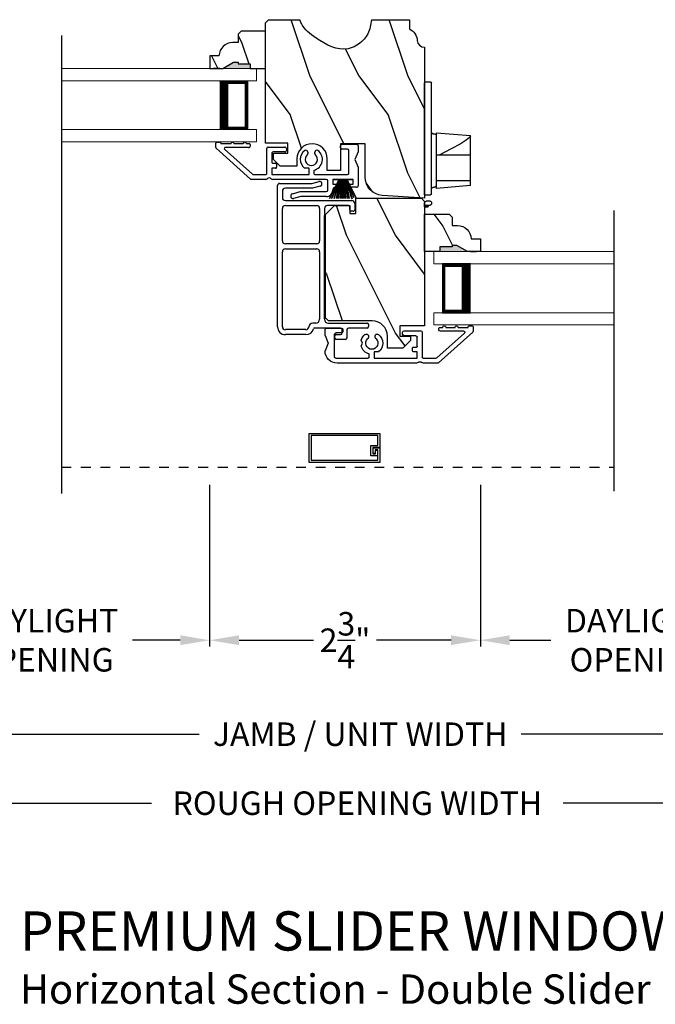
# Model space of a CAD drawing. Extents: x 0 to 68, y 0 to 44.
# Drawn here: x 19.9 to 26.4, y 22.1 to 32.2 of the extents above; entities that cross this region are included whole.
import ezdxf

# ---------------------------------------------------------------- set-up
doc = ezdxf.new("R2010")
doc.units = 0
doc.header["$LTSCALE"] = 2
doc.header["$MEASUREMENT"] = 0
doc.header["$PDMODE"] = 3
doc.linetypes.add('HIDDEN', pattern=[0.075, 0.05, -0.025])
doc.layers.get('0').update_dxf_attribs({"linetype": 'CONTINUOUS'})
doc.layers.get('DEFPOINTS').update_dxf_attribs({"color": 3, "linetype": 'CONTINUOUS'})
doc.layers.add('Dim', color=7, linetype='CONTINUOUS')
doc.styles.add('Arial', font='arial.ttf')
doc.styles.get("Standard").update_dxf_attribs({"font": 'arial.ttf'})
doc.dimstyles.get("Standard").update_dxf_attribs({"dimtxt": 0.24, "dimasz": 0.3, "dimexe": 0.0625, "dimexo": 0.18, "dimgap": 0.09, "dimtad": 0, "dimdec": 4, "dimzin": 0, "dimdsep": 46, "dimlunit": 4, "dimtxsty": 'Standard', "dimcen": 0, "dimadec": 5, "dimazin": 0, "dimtfac": 1, "dimtdec": 4, "dimtofl": 0, "dimtmove": 0, "dimatfit": 3, "dimfxl": 1, "dimtolj": 1, "dimtzin": 0, "dimarcsym": 0})

# ---------------------------------------------------------------- blocks, each defined once
blk = doc.blocks.new('*D284')
at = {"layer": 'DEFPOINTS', "color": 0, "transparency": 16777216}
for p in [(15.639, 26.808), (30.582, 26.808), (30.582, 24.198)]:
    blk.add_point(p, dxfattribs=at)
at = {"layer": 'Dim', "color": 0, "lineweight": -2, "transparency": 16777216}
for p, q in [((15.639, 26.628), (15.639, 24.136)), ((30.582, 26.628), (30.582, 24.136))]:
    blk.add_line(p, q, dxfattribs=at)
at = {"layer": 'Dim', "color": 0, "transparency": 16777216}
for p, q in [((15.939, 24.198), (21.21, 24.198)), ((30.282, 24.198), (25.416, 24.198))]:
    blk.add_line(p, q, dxfattribs=at)
for points in [[(15.939, 24.248), (15.939, 24.148), (15.639, 24.198)], [(30.282, 24.248), (30.282, 24.148), (30.582, 24.198)]]:
    blk.add_solid(points, dxfattribs=at)
at = {"layer": 'Dim', "color": 0, "transparency": 16777216, "insert": (23.313, 24.198), "char_height": 0.24, "attachment_point": 5}
blk.add_mtext('\\A1;ROUGH OPENING WIDTH', dxfattribs=at)
blk = doc.blocks.new('*D286')
at = {"layer": 'DEFPOINTS', "color": 0, "transparency": 16777216}
for p in [(21.803, 27.631), (24.571, 27.631), (21.803, 25.863)]:
    blk.add_point(p, dxfattribs=at)
at = {"layer": 'Dim', "color": 0, "lineweight": -2, "transparency": 16777216}
for p, q in [((21.803, 27.451), (21.803, 25.8)), ((24.571, 27.451), (24.571, 25.8))]:
    blk.add_line(p, q, dxfattribs=at)
at = {"layer": 'Dim', "color": 0, "transparency": 16777216}
for p, q in [((22.103, 25.863), (22.866, 25.863)), ((24.271, 25.863), (23.508, 25.863))]:
    blk.add_line(p, q, dxfattribs=at)
for points in [[(22.103, 25.913), (22.103, 25.813), (21.803, 25.863)], [(24.271, 25.913), (24.271, 25.813), (24.571, 25.863)]]:
    blk.add_solid(points, dxfattribs=at)
at = {"layer": 'Dim', "color": 0, "transparency": 16777216, "insert": (23.187, 25.863), "char_height": 0.24, "attachment_point": 5}
blk.add_mtext('\\A1;2{\\H1x;\\S3/4;}"', dxfattribs=at)
blk = doc.blocks.new('*D288')
at = {"layer": 'DEFPOINTS', "color": 0, "transparency": 16777216}
for p in [(18.402, 27.451), (21.803, 27.451), (21.803, 25.863)]:
    blk.add_point(p, dxfattribs=at)
at = {"layer": 'Dim', "color": 0, "lineweight": -2, "transparency": 16777216}
for p, q in [((18.402, 27.271), (18.402, 25.8)), ((21.803, 27.271), (21.803, 25.8))]:
    blk.add_line(p, q, dxfattribs=at)
at = {"layer": 'Dim', "color": 0, "transparency": 16777216}
for p, q in [((18.702, 25.863), (19.191, 25.863)), ((21.503, 25.863), (21.015, 25.863))]:
    blk.add_line(p, q, dxfattribs=at)
for points in [[(18.702, 25.913), (18.702, 25.813), (18.402, 25.863)], [(21.503, 25.913), (21.503, 25.813), (21.803, 25.863)]]:
    blk.add_solid(points, dxfattribs=at)
at = {"layer": 'Dim', "color": 0, "transparency": 16777216, "insert": (20.103, 25.863), "char_height": 0.24, "attachment_point": 5}
blk.add_mtext('\\A1;DAYLIGHT\\POPENING', dxfattribs=at)
blk = doc.blocks.new('*D289')
at = {"layer": 'DEFPOINTS', "color": 0, "transparency": 16777216}
for p in [(27.831, 27.631), (24.571, 27.451), (27.831, 25.863)]:
    blk.add_point(p, dxfattribs=at)
at = {"layer": 'Dim', "color": 0, "lineweight": -2, "transparency": 16777216}
for p, q in [((27.831, 27.451), (27.831, 25.8)), ((24.571, 27.271), (24.571, 25.8))]:
    blk.add_line(p, q, dxfattribs=at)
at = {"layer": 'Dim', "color": 0, "transparency": 16777216}
for p, q in [((24.871, 25.863), (25.289, 25.863)), ((27.531, 25.863), (27.113, 25.863))]:
    blk.add_line(p, q, dxfattribs=at)
for points in [[(24.871, 25.913), (24.871, 25.813), (24.571, 25.863)], [(27.531, 25.913), (27.531, 25.813), (27.831, 25.863)]]:
    blk.add_solid(points, dxfattribs=at)
at = {"layer": 'Dim', "color": 0, "transparency": 16777216, "insert": (26.201, 25.863), "char_height": 0.24, "attachment_point": 5}
blk.add_mtext('\\A1;DAYLIGHT\\POPENING', dxfattribs=at)
blk = doc.blocks.new('A$C77BC7FDC')
for p, q in [((0.216, 0.469), (0.186, 0.121)), ((0.216, 0.469), (0.266, 0.469)), ((0.266, 0.469), (0.456, 0.469)), ((0.266, 0.469), (0.266, 0.121)), ((0.456, 0.469), (0.531, 0.469)), ((0.531, 0.469), (0.724, 0.469)), ((0.531, 0.121), (0.531, 0.469)), ((0.679, 0.426), (0.639, 0.362)), ((0.706, 0.458), (0.679, 0.426)), ((0.724, 0.469), (0.706, 0.458)), ((0.724, 0.469), (0.726, 0.469)), ((0.756, 0.121), (0.726, 0.469)), ((0.639, 0.362), (0.591, 0.273)), ((0.591, 0.273), (0.531, 0.156)), ((0.186, 0.121), (0.266, 0.121)), ((0.198, 0.101), (0.197, 0.084)), ((0.205, 0.115), (0.199, 0.103)), ((0.199, 0.103), (0.199, 0.101)), ((0.205, 0.115), (0.207, 0.118)), ((0.207, 0.118), (0.208, 0.119)), ((0.208, 0.119), (0.21, 0.12)), ((0.21, 0.12), (0.211, 0.12)), ((0.211, 0.12), (0.212, 0.12)), ((0.225, 0.121), (0.225, 0.12)), ((0.266, 0.121), (0.456, 0.121)), ((0.456, 0.121), (0.531, 0.121)), ((0.531, 0.121), (0.754, 0.121)), ((0.717, 0.12), (0.717, 0.121)), ((0.73, 0.12), (0.731, 0.12)), ((0.731, 0.12), (0.732, 0.12)), ((0.732, 0.12), (0.733, 0.119)), ((0.733, 0.119), (0.735, 0.118)), ((0.735, 0.118), (0.737, 0.116)), ((0.737, 0.116), (0.737, 0.115)), ((0.74, 0.108), (0.737, 0.115)), ((0.744, 0.1), (0.74, 0.108)), ((0.743, 0.101), (0.744, 0.1)), ((0.745, 0.084), (0.744, 0.101)), ((0.754, 0.121), (0.756, 0.121)), ((0, 0.037), (0.001, 0.038)), ((0, 0.036), (0, 0.037)), ((0, 0.037), (0, 0.037)), ((0, 0.008), (0, 0.036)), ((0, 0), (0, 0.008)), ((0.001, 0.038), (0.014, 0.039)), ((0.001, 0.038), (0.014, 0.039)), ((0.001, 0.038), (0.001, 0.038)), ((0.001, 0.038), (0.001, 0.038)), ((0.014, 0.038), (0.014, 0.039)), ((0.014, 0.039), (0.014, 0.039)), ((0.014, 0.034), (0.014, 0.038)), ((0.014, 0.03), (0.014, 0.034)), ((0.014, 0.023), (0.014, 0.03)), ((0.014, 0.014), (0.014, 0.023)), ((0.014, 0.008), (0.014, 0.014)), ((0.015, 0), (0.014, 0.008)), ((0.017, 0.064), (0.015, 0.059)), ((0.015, 0.059), (0.015, 0.056)), ((0.015, 0), (0.015, 0.056)), ((0.015, 0.056), (0.015, 0.056)), ((0.021, 0.068), (0.017, 0.064)), ((0.025, 0.07), (0.021, 0.068)), ((0.03, 0.071), (0.025, 0.07)), ((0.04, 0.071), (0.03, 0.071)), ((0.045, 0.07), (0.04, 0.071)), ((0.049, 0.068), (0.045, 0.07)), ((0.053, 0.064), (0.049, 0.068)), ((0.055, 0.059), (0.053, 0.064)), ((0.055, 0.056), (0.055, 0.059)), ((0.055, 0.056), (0.055, 0.015)), ((0.055, 0.056), (0.055, 0.056)), ((0.121, 0), (0.121, 0.06)), ((0.121, 0.007), (0.121, 0.01)), ((0.121, 0.001), (0.121, 0.007)), ((0.131, 0.07), (0.777, 0.07)), ((0.777, 0.07), (1.267, 0.07)), ((1.277, 0.01), (1.277, 0.06)), ((0, 0), (0.04, 0)), ((0.121, 0), (0.356, 0)), ((0.128, 0), (0.121, 0)), ((0.356, 0), (1.267, 0))]:
    blk.add_line(p, q)
for centre, radius, start, end in [((0.04, 0.015), 0.015, 270, 0), ((0.131, 0.06), 0.01, 90, 180), ((0.182, 0.085), 0.015, 270, 356), ((0.76, 0.085), 0.015, 184, 270), ((1.267, 0.06), 0.01, 0, 90), ((1.267, 0.01), 0.01, 270, 0)]:
    blk.add_arc(centre, radius, start, end)
blk = doc.blocks.new('A$C0E0A0923')
for p, q in [((0, 0.371), (0, 0.326)), ((0.003, 0.318), (0.354, 0.003)), ((0.04, 0.381), (0.01, 0.381)), ((0.05, 0.366), (0.05, 0.371)), ((0.155, 0.366), (0.05, 0.366)), ((0.373, 0.053), (0.089, 0.308)), ((0.096, 0.326), (0.335, 0.326)), ((0.28, 0.366), (0.185, 0.366)), ((0.34, 0.366), (0.31, 0.366)), ((0.35, 0.341), (0.35, 0.356)), ((0.521, 0.315), (0.521, 0.06)), ((0.706, 0.33), (0.536, 0.33)), ((0.721, 0.295), (0.721, 0.315)), ((1.334, 0.344), (1.334, 0.324)), ((1.499, 0.359), (1.349, 0.359)), ((1.349, 0.309), (1.404, 0.309)), ((1.514, 0.283), (1.514, 0.344)), ((0.571, 0.175), (0.571, 0.265)), ((0.586, 0.28), (0.706, 0.28)), ((1.001, 0.265), (1.001, 0.278)), ((1.071, 0.278), (1.071, 0.265)), ((1.133, 0.204), (1.144, 0.235)), ((1.144, 0.173), (1.133, 0.204)), ((1.419, 0.065), (1.419, 0.294)), ((1.514, 0.283), (1.481, 0.204)), ((1.481, 0.204), (1.514, 0.125)), ((0.571, 0.115), (0.611, 0.115)), ((0.571, 0.05), (0.571, 0.115)), ((0.611, 0.165), (0.581, 0.165)), ((0.621, 0.125), (0.621, 0.155)), ((0.967, 0.115), (1.013, 0.115)), ((1.013, 0.115), (1.013, 0.05)), ((0.511, 0.05), (0.38, 0.05)), ((0.526, 0.007), (0.527, 0.008)), ((0.544, 0.015), (0.546, 0.015)), ((0.563, 0.008), (0.564, 0.007)), ((1.013, 0.05), (0.571, 0.05)), ((1.063, 0.06), (1.063, 0.095)), ((1.404, 0.05), (1.073, 0.05)), ((0.361, 0), (0.509, 0)), ((0.581, 0), (1.389, 0))]:
    blk.add_line(p, q)
for centre, radius, start, end in [((0.01, 0.371), 0.01, 90, 180), ((0.01, 0.326), 0.01, 180, 228), ((0.04, 0.371), 0.01, 0, 90), ((0.096, 0.316), 0.01, 90, 228), ((0.17, 0.366), 0.015, 0, 180), ((0.295, 0.366), 0.015, 0, 180), ((0.335, 0.341), 0.015, 270, 0), ((0.34, 0.356), 0.01, 0, 90), ((0.536, 0.315), 0.015, 90, 180), ((0.706, 0.315), 0.015, 0, 90), ((1.349, 0.344), 0.015, 90, 180), ((1.349, 0.324), 0.015, 180, 270), ((1.404, 0.294), 0.015, 0, 90), ((1.499, 0.344), 0.015, 0, 90), ((0.586, 0.265), 0.015, 90, 180), ((0.706, 0.295), 0.015, 270, 0), ((1.036, 0.204), 0.112, 126.4837, 232.2895), ((0.981, 0.278), 0.02, 0, 126.4837), ((1.036, 0.204), 0.0625, 131.8103, 48.1897), ((0.981, 0.265), 0.02, 311.8103, 0), ((1.091, 0.278), 0.02, 53.5163, 180), ((1.091, 0.265), 0.02, 180, 228.1897), ((1.036, 0.204), 0.113, 15.8822, 53.5163), ((0.581, 0.175), 0.01, 180, 270), ((0.611, 0.155), 0.01, 0, 90), ((0.611, 0.125), 0.01, 270, 0), ((1.036, 0.204), 0.113, 283.8865, 344.1178), ((1.389, 0.125), 0.125, 270, 0), ((0.361, 0.01), 0.01, 228, 270), ((0.38, 0.06), 0.01, 228, 270), ((0.509, 0.025), 0.025, 270, 315), ((0.511, 0.06), 0.01, 270, 0), ((0.544, -0.01), 0.025, 90, 135), ((0.546, -0.01), 0.025, 45, 90), ((0.581, 0.025), 0.025, 225, 270), ((1.073, 0.06), 0.01, 180, 270), ((1.404, 0.065), 0.015, 270, 0)]:
    blk.add_arc(centre, radius, start, end)
blk = doc.blocks.new('A$C3C9D3F9D')
for p, q in [((0.352, 1.593), (0.424, 1.612)), ((0, 0.128), (0, 1.573)), ((0.02, 1.593), (0.352, 1.593)), ((0.05, 1.513), (0.05, 1.448)), ((0.359, 1.543), (0.08, 1.543)), ((0.436, 1.564), (0.359, 1.543)), ((0.08, 1.418), (0.759, 1.418)), ((0.05, 1.006), (0.05, 1.338)), ((0.08, 1.368), (0.4, 1.368)), ((0.43, 1.338), (0.43, 1.006)), ((0.48, 1.338), (0.48, 0.205)), ((0.724, 1.368), (0.51, 1.368)), ((0.739, 1.323), (0.739, 1.353)), ((0.774, 1.308), (0.754, 1.308)), ((0.789, 1.388), (0.789, 1.323)), ((0.48, 0.21), (0.48, 1.265)), ((0.4, 0.976), (0.08, 0.976)), ((0.08, 0.926), (0.4, 0.926)), ((0.05, 0.128), (0.05, 0.895)), ((0.43, 0.895), (0.43, 0.205)), ((0.32, 0.125), (0.32, 0.128)), ((0.39, 0.165), (0.36, 0.165)), ((0.645, 0.115), (0.377, 0.115)), ((0.52, 0.165), (0.915, 0.165)), ((0.915, 0.115), (0.725, 0.115)), ((0.93, 0.15), (0.93, 0.13)), ((0.29, 0.099), (0.08, 0.099)), ((0.29, 0.049), (0.08, 0.049)), ((0.585, 0.015), (0.585, 0.035)), ((0.6, 0.05), (0.645, 0.05)), ((0.695, 0), (0.6, 0)), ((0.66, 0.065), (0.66, 0.1)), ((0.71, 0.1), (0.71, 0.015))]:
    blk.add_line(p, q)
for centre, radius, start, end in [((0.43, 1.588), 0.025, 284.9996, 105.0001), ((0.02, 1.573), 0.02, 90, 180), ((0.08, 1.513), 0.03, 90.0001, 180), ((0.08, 1.448), 0.03, 180, 269.9999), ((0.759, 1.388), 0.03, 0, 89.9998), ((0.08, 1.338), 0.03, 90.0001, 180), ((0.4, 1.338), 0.03, 0, 89.9994), ((0.51, 1.338), 0.03, 90.0006, 180), ((0.724, 1.353), 0.015, 0, 89.9994), ((0.754, 1.323), 0.015, 180, 269.9994), ((0.774, 1.323), 0.015, 269.9998, 0), ((0.08, 1.006), 0.03, 180, 270), ((0.08, 0.895), 0.03, 90.0001, 180), ((0.4, 1.006), 0.03, 270.0005, 0), ((0.4, 0.895), 0.03, 0, 89.9994), ((0.39, 0.205), 0.04, 270.0005, 0), ((0.52, 0.205), 0.04, 180, 269.9995), ((0.08, 0.128), 0.08, 180, 269.9999), ((0.08, 0.128), 0.03, 180, 269.9997), ((0.29, 0.128), 0.03, 269.9998, 0), ((0.29, 0.128), 0.08, 270.0001, 344.8637), ((0.36, 0.125), 0.04, 90.0001, 180), ((0.377, 0.105), 0.01, 89.9993, 164.8653), ((0.645, 0.1), 0.015, 0, 89.9997), ((0.645, 0.1), 0.015, 0, 89.9997), ((0.725, 0.1), 0.015, 90.0003, 180), ((0.725, 0.1), 0.015, 90.0003, 180), ((0.915, 0.15), 0.015, 0, 89.9997), ((0.915, 0.13), 0.015, 270.0012, 0), ((0.6, 0.035), 0.015, 90.0003, 180), ((0.6, 0.015), 0.015, 180, 269.9988), ((0.645, 0.065), 0.015, 270.0012, 0), ((0.645, 0.065), 0.015, 270.0012, 0), ((0.695, 0.015), 0.015, 269.9993, 0)]:
    blk.add_arc(centre, radius, start, end)
blk = doc.blocks.new('A$C0E184D66')
for p, q in [((0, 0.003), (0.095, 0.197)), ((0.096, 0.197), (0.001, 0.003)), ((0.023, 0.003), (0.098, 0.197)), ((0.099, 0.197), (0.024, 0.003)), ((0.045, 0.197), (0.045, 0.2)), ((0.045, 0.2), (0.232, 0.2)), ((0.095, 0.197), (0.045, 0.197)), ((0.047, 0.003), (0.102, 0.197)), ((0.103, 0.197), (0.048, 0.003)), ((0.074, 0.003), (0.108, 0.197)), ((0.109, 0.197), (0.075, 0.003)), ((0.092, 0.003), (0.115, 0.197)), ((0.116, 0.197), (0.093, 0.003)), ((0.098, 0.197), (0.096, 0.197)), ((0.102, 0.197), (0.099, 0.197)), ((0.108, 0.197), (0.103, 0.197)), ((0.115, 0.197), (0.109, 0.197)), ((0.113, 0.003), (0.126, 0.197)), ((0.127, 0.197), (0.114, 0.003)), ((0.126, 0.197), (0.116, 0.197)), ((0.127, 0.003), (0.13, 0.197)), ((0.13, 0.197), (0.127, 0.197)), ((0.131, 0.197), (0.128, 0.003)), ((0.136, 0.197), (0.131, 0.197)), ((0.136, 0.003), (0.136, 0.197)), ((0.146, 0.197), (0.141, 0.197)), ((0.141, 0.197), (0.141, 0.003)), ((0.149, 0.003), (0.146, 0.197)), ((0.149, 0.197), (0.147, 0.197)), ((0.147, 0.197), (0.15, 0.003)), ((0.163, 0.003), (0.149, 0.197)), ((0.16, 0.197), (0.15, 0.197)), ((0.15, 0.197), (0.164, 0.003)), ((0.184, 0.003), (0.16, 0.197)), ((0.167, 0.197), (0.161, 0.197)), ((0.161, 0.197), (0.185, 0.003)), ((0.202, 0.003), (0.167, 0.197)), ((0.174, 0.197), (0.168, 0.197)), ((0.168, 0.197), (0.203, 0.003)), ((0.23, 0.001), (0.174, 0.197)), ((0.178, 0.197), (0.175, 0.197)), ((0.175, 0.197), (0.231, 0)), ((0.248, 0.014), (0.178, 0.197)), ((0.181, 0.197), (0.179, 0.197)), ((0.179, 0.197), (0.249, 0.016)), ((0.269, 0.016), (0.181, 0.197)), ((0.232, 0.197), (0.182, 0.197)), ((0.182, 0.197), (0.27, 0.016)), ((0.232, 0.2), (0.232, 0.197))]:
    blk.add_line(p, q)
blk = doc.blocks.new('A$C14D7030F')
for p, q in [((0, 0.521), (0, 0.566)), ((0.354, 0.198), (0.003, 0.513)), ((0.01, 0.576), (0.04, 0.576)), ((0.05, 0.566), (0.05, 0.561)), ((0.05, 0.561), (0.155, 0.561)), ((0.089, 0.503), (0.373, 0.248)), ((0.335, 0.521), (0.096, 0.521)), ((0.185, 0.561), (0.28, 0.561)), ((0.31, 0.561), (0.34, 0.561)), ((0.35, 0.551), (0.35, 0.536)), ((0.521, 0.255), (0.521, 0.51)), ((0.536, 0.525), (0.706, 0.525)), ((0.721, 0.51), (0.721, 0.49)), ((1.274, 0.519), (1.274, 0.539)), ((1.289, 0.554), (1.439, 0.554)), ((1.344, 0.504), (1.289, 0.504)), ((1.454, 0.539), (1.454, 0.478)), ((0.571, 0.46), (0.571, 0.37)), ((0.706, 0.475), (0.586, 0.475)), ((0.941, 0.473), (0.941, 0.46)), ((1.011, 0.46), (1.011, 0.473)), ((1.359, 0.26), (1.359, 0.489)), ((1.454, 0.478), (1.421, 0.399)), ((0.571, 0.307), (0.571, 0.248)), ((0.611, 0.31), (0.574, 0.31)), ((0.581, 0.36), (0.611, 0.36)), ((0.621, 0.35), (0.621, 0.32)), ((0.95, 0.31), (0.907, 0.31)), ((0.953, 0.248), (0.953, 0.307)), ((1.421, 0.399), (1.454, 0.32)), ((1.454, 0.32), (1.454, 0.13)), ((0.38, 0.245), (0.511, 0.245)), ((0.527, 0.203), (0.526, 0.202)), ((0.546, 0.21), (0.544, 0.21)), ((0.564, 0.202), (0.563, 0.203)), ((0.574, 0.245), (0.95, 0.245)), ((1.003, 0.29), (1.003, 0.255)), ((1.013, 0.245), (1.344, 0.245)), ((0.509, 0.195), (0.361, 0.195)), ((1.129, 0.195), (0.581, 0.195)), ((1.144, 0.085), (1.144, 0.18)), ((1.404, 0.195), (1.194, 0.195)), ((1.194, 0.195), (1.194, 0.145)), ((1.194, 0.145), (1.234, 0.145)), ((1.234, 0.115), (1.224, 0.115)), ((1.244, 0.135), (1.244, 0.125)), ((1.354, 0.125), (1.354, 0.135)), ((1.364, 0.145), (1.404, 0.145)), ((1.439, 0.115), (1.364, 0.115)), ((1.404, 0.145), (1.404, 0.195)), ((0.783, 0.049), (0.86, 0.07)), ((0.867, 0.02), (0.795, 0.001)), ((0.86, 0.07), (1.129, 0.07)), ((1.13, 0.02), (0.867, 0.02)), ((1.194, 0.085), (1.194, 0.084))]:
    blk.add_line(p, q)
for centre, radius, start, end in [((0.01, 0.566), 0.01, 89.999, 180), ((0.01, 0.521), 0.01, 180, 228), ((0.04, 0.566), 0.01, 0, 90.0001), ((0.096, 0.511), 0.01, 89.9999, 228.0002), ((0.17, 0.561), 0.015, 0, 180), ((0.295, 0.561), 0.015, 0, 180), ((0.335, 0.536), 0.015, 269.9995, 0), ((0.34, 0.551), 0.01, 0, 89.9998), ((0.536, 0.51), 0.015, 89.9995, 180), ((0.706, 0.51), 0.015, 0, 90.0005), ((1.289, 0.539), 0.015, 90.0007, 180), ((1.289, 0.519), 0.015, 180, 269.9993), ((1.344, 0.489), 0.015, 0, 89.9995), ((1.439, 0.539), 0.015, 0, 90.0012), ((0.586, 0.46), 0.015, 89.9995, 180), ((0.706, 0.49), 0.015, 269.9995, 0), ((0.976, 0.399), 0.113, 126.4837, 232.2894), ((0.921, 0.473), 0.02, 0, 126.4833), ((0.976, 0.399), 0.0625, 131.8103, 48.1897), ((0.921, 0.46), 0.02, 311.8102, 0), ((0.976, 0.399), 0.113, 283.8867, 53.5163), ((1.031, 0.473), 0.02, 53.5163, 180), ((1.031, 0.46), 0.02, 180, 228.1908), ((0.581, 0.37), 0.01, 180, 270.0006), ((0.574, 0.307), 0.003, 89.9993, 180), ((0.611, 0.35), 0.01, 0, 90.0006), ((0.611, 0.32), 0.01, 269.9992, 0), ((0.95, 0.307), 0.003, 0, 90.0026), ((0.38, 0.255), 0.01, 228.0007, 269.9994), ((0.509, 0.22), 0.025, 270, 315), ((0.511, 0.255), 0.01, 269.9994, 0), ((0.544, 0.185), 0.025, 90, 135), ((0.546, 0.185), 0.025, 45, 90), ((0.581, 0.22), 0.025, 225, 270), ((0.574, 0.248), 0.003, 180, 270.0007), ((0.95, 0.248), 0.003, 269.9974, 0), ((1.013, 0.255), 0.01, 180, 269.9998), ((1.344, 0.26), 0.015, 270.0006, 0), ((0.361, 0.205), 0.01, 227.999, 270.001), ((1.129, 0.18), 0.015, 0, 89.9994), ((1.224, 0.085), 0.03, 90.0006, 180), ((1.234, 0.135), 0.01, 0, 89.9999), ((1.234, 0.125), 0.01, 270.0002, 0), ((1.364, 0.135), 0.01, 89.9985, 180), ((1.364, 0.125), 0.01, 180, 270.0015), ((1.439, 0.13), 0.015, 269.9987, 0), ((0.789, 0.025), 0.025, 105, 285.0001), ((1.129, 0.085), 0.015, 270.0006, 0), ((1.13, 0.084), 0.064, 269.9998, 0)]:
    blk.add_arc(centre, radius, start, end)
blk = doc.blocks.new('A$C4C0A4C19')
at = {"lineweight": 18}
for p, q in [((0, 0.75), (1.993, 0.75)), ((1.993, 0.625), (1.993, 0.75)), ((0, 0.625), (1.993, 0.625)), ((0, 0.125), (1.993, 0.125)), ((1.993, 0), (1.993, 0.125)), ((0, 0), (1.993, 0))]:
    blk.add_line(p, q, dxfattribs=at)
for p, q in [((1.618, 0.623), (1.904, 0.623)), ((1.904, 0.623), (1.904, 0.125)), ((1.904, 0.125), (1.618, 0.125)), ((1.904, 0.125), (1.904, 0.125))]:
    blk.add_line(p, q)
for points, const_width in [([(1.663, 0.623), (1.663, 0.125)], 0.09), ([(1.904, 0.608), (1.663, 0.608)], 0.03), ([(1.889, 0.608), (1.889, 0.14)], 0.03), ([(1.904, 0.14), (1.663, 0.14)], 0.03)]:
    blk.add_lwpolyline(points, dxfattribs=dict(const_width=const_width))
blk = doc.blocks.new('A$C1957768F')
at = {"lineweight": 18}
for p, q in [((1.841, 0.75), (0, 0.75)), ((0, 0.625), (0, 0.75)), ((1.841, 0.625), (0, 0.625)), ((1.841, 0.125), (0, 0.125)), ((0, 0), (0, 0.125)), ((1.841, 0), (0, 0))]:
    blk.add_line(p, q, dxfattribs=at)
for p, q in [((0.375, 0.623), (0.089, 0.623)), ((0.089, 0.623), (0.089, 0.125)), ((0.089, 0.125), (0.089, 0.125)), ((0.089, 0.125), (0.375, 0.125))]:
    blk.add_line(p, q)
for points, const_width in [([(0.089, 0.608), (0.33, 0.608)], 0.03), ([(0.104, 0.608), (0.104, 0.14)], 0.03), ([(0.33, 0.623), (0.33, 0.125)], 0.09), ([(0.089, 0.14), (0.33, 0.14)], 0.03)]:
    blk.add_lwpolyline(points, dxfattribs=dict(const_width=const_width))
blk = doc.blocks.new('*D247')
at = {"layer": 'DEFPOINTS', "color": 0, "transparency": 16777216}
for p in [(15.892, 26.808), (30.332, 26.727), (30.332, 24.903)]:
    blk.add_point(p, dxfattribs=at)
at = {"layer": 'Dim', "color": 0, "lineweight": -2, "transparency": 16777216}
for p, q in [((15.892, 26.628), (15.892, 24.841)), ((30.332, 26.547), (30.332, 24.841))]:
    blk.add_line(p, q, dxfattribs=at)
at = {"layer": 'Dim', "color": 0, "transparency": 16777216}
for p, q in [((16.192, 24.903), (21.697, 24.903)), ((30.032, 24.903), (24.988, 24.903))]:
    blk.add_line(p, q, dxfattribs=at)
for points in [[(16.192, 24.953), (16.192, 24.853), (15.892, 24.903)], [(30.032, 24.953), (30.032, 24.853), (30.332, 24.903)]]:
    blk.add_solid(points, dxfattribs=at)
at = {"layer": 'Dim', "color": 0, "transparency": 16777216, "insert": (23.342, 24.903), "char_height": 0.24, "attachment_point": 5}
blk.add_mtext('\\A1;JAMB / UNIT WIDTH', dxfattribs=at)
blk = doc.blocks.new('A$C34807340')
h = blk.add_hatch()
h.set_pattern_fill('WOOD2', color=256, angle=-90, pattern_type=2)
h.set_pattern_definition([(126.8699, (-21.3742, -30.7677), (2.0000001, -2.9999999), [0.5, -4.5]), (116.5651, (-21.6742, -31.3677), (-1.0000013, 0.999999), [1.118034, -1.118034]), (108.4349, (-22.1742, -31.3677), (-0.9999984, 2.0000004), [0.632456, -2.529822])])
edge = h.paths.add_edge_path()
edge.add_line((1.084, 1.825), (1.47, 1.825))
edge.add_line((1.47, 1.825), (1.47, 1.732))
edge.add_arc((1.412, 1.606), 0.139, 3.2146, 65.4902, ccw=False)
edge.add_arc((1.626, 1.618), 0.075, 183.2148, 269.9998)
edge.add_line((1.626, 1.543), (1.626, 0))
edge.add_line((1.626, 0), (1.192, 0.03))
edge.add_arc((1.205, 0.218), 0.188, 180, 266.0001, ccw=False)
edge.add_line((1.017, 0.218), (1.017, 0.558))
edge.add_line((1.017, 0.558), (0.767, 0.558))
edge.add_line((0.767, 0.558), (0.767, 0.285))
edge.add_line((0.767, 0.285), (0.631, 0.285))
edge.add_line((0.631, 0.285), (0.631, 0.403))
edge.add_arc((0.476, 0.403), 0.155, 0, 180)
edge.add_line((0.321, 0.403), (0.321, 0.33))
edge.add_line((0.321, 0.33), (0.148, 0.33))
edge.add_line((0.148, 0.33), (0.081, 0.397))
edge.add_line((0.081, 0.397), (0.081, 0.46))
edge.add_line((0.081, 0.46), (0.229, 0.46))
edge.add_line((0.229, 0.46), (0.229, 0.565))
edge.add_line((0.229, 0.565), (0, 0.565))
edge.add_line((0, 0.565), (0, 1.793))
edge.add_line((0, 1.793), (0.032, 1.825))
edge.add_line((0.032, 1.825), (0.35, 1.825))
edge.add_spline(control_points=[(0.35, 1.825), (0.355, 1.812), (0.386, 1.732), (0.547, 1.605), (0.816, 1.461), (1.055, 1.641), (1.076, 1.775), (1.084, 1.825)], knot_values=[0, 0, 0, 0, 0.041134, 0.255248, 0.599433, 0.851248, 1.001408, 1.001408, 1.001408, 1.001408], degree=3, periodic=0)
blk.add_lwpolyline([(1.084, 1.825), (1.47, 1.825), (1.47, 1.732, -0.27862), (1.551, 1.614, 0.397872), (1.626, 1.543), (1.626, 0), (1.192, 0.03, -0.393911), (1.017, 0.218), (1.017, 0.558), (0.767, 0.558), (0.767, 0.285), (0.631, 0.285), (0.631, 0.403, 1), (0.321, 0.403), (0.321, 0.33), (0.148, 0.33), (0.081, 0.397), (0.081, 0.46), (0.229, 0.46), (0.229, 0.565), (0, 0.565), (0, 1.793), (0.032, 1.825), (0.35, 1.825)], format="xyb")
blk.add_spline([(1.084, 1.825), (1.045, 1.68), (0.844, 1.528), (0.517, 1.636), (0.366, 1.787), (0.35, 1.825)], degree=3)

msp = doc.modelspace()

# ---------------------------------------------------------------- hatches: boundary and pattern name
h = msp.add_hatch()
h.set_pattern_fill('WOOD2', color=256, scale=0.75, angle=90, pattern_type=2)
h.set_pattern_definition([(306.8699, (49.28104, 21.76277), (-1.5000001, 2.24999994), [0.375, -3.375]), (296.5651, (49.50604, 22.21277), (0.750001, -0.7499994), [0.838525, -0.838525]), (288.4349, (49.88104, 22.21277), (0.7499988, -1.5000003), [0.474342, -1.897366])])
edge = h.paths.add_edge_path()
edge.add_line((21.89829, 31.83459), (21.8042, 31.83459))
edge.add_line((21.8042, 31.83459), (21.8042, 31.70459))
edge.add_line((21.8042, 31.70459), (21.93708, 31.70459))
edge.add_line((21.93708, 31.70459), (22.0462, 31.76759))
edge.add_line((22.0462, 31.76759), (22.0932, 31.76759))
edge.add_line((22.0932, 31.76759), (22.0932, 31.75159))
edge.add_line((22.0932, 31.75159), (22.2182, 31.75159))
edge.add_line((22.2182, 31.75159), (22.2182, 31.70459))
edge.add_line((22.2182, 31.70459), (22.3742, 31.70459))
edge.add_line((22.3742, 31.70459), (22.3742, 32.08709))
edge.add_line((22.3742, 32.08709), (22.12502, 32.08709))
edge.add_line((22.12502, 32.08709), (22.09302, 32.05509))
edge.add_line((22.09302, 32.05509), (22.09302, 31.96954))
edge.add_line((22.09302, 31.96954), (22.0382, 31.96954))
edge.add_arc((22.0382, 31.82954), 0.14, 90, 177.929887)
h = msp.add_hatch()
h.set_pattern_fill('WOOD2', color=256, angle=-90, pattern_type=2)
h.set_pattern_definition([(126.8699, (1, -0.4), (2.0000001, -2.9999999), [0.5, -4.5]), (116.5651, (0.7, -1), (-1.0000013, 0.999999), [1.118034, -1.118034]), (108.4349, (0.2, -1), (-0.9999984, 2.0000004), [0.632456, -2.529822])])
edge = h.paths.add_edge_path()
edge.add_arc((23.46469, 28.97021), 0.155, 360, 449.999785)
edge.add_line((23.46469, 29.12521), (23.01869, 29.12521))
edge.add_line((23.01869, 29.12521), (22.98669, 29.15721))
edge.add_line((22.98669, 29.15721), (22.98669, 30.21221))
edge.add_line((22.98669, 30.21221), (23.07969, 30.30521))
edge.add_line((23.07969, 30.30521), (23.23596, 30.30521))
edge.add_line((23.23596, 30.30521), (23.23596, 30.22421))
edge.add_line((23.23596, 30.22421), (23.29569, 30.22421))
edge.add_line((23.29569, 30.22421), (23.29569, 30.37821))
edge.add_line((23.29569, 30.37821), (23.96869, 30.37821))
edge.add_line((23.96869, 30.37821), (24.00069, 30.34621))
edge.add_line((24.00069, 30.34621), (24.00069, 29.07521))
edge.add_line((24.00069, 29.07521), (23.74869, 29.07521))
edge.add_line((23.74869, 29.07521), (23.74869, 28.97021))
edge.add_line((23.74869, 28.97021), (23.85569, 28.97021))
edge.add_line((23.85569, 28.97021), (23.85569, 28.92521))
edge.add_line((23.85569, 28.92521), (23.77869, 28.84821))
edge.add_line((23.77869, 28.84821), (23.61969, 28.84821))
edge.add_line((23.61969, 28.84821), (23.61969, 28.97021))
h = msp.add_hatch()
h.set_pattern_fill('WOOD2', color=256, scale=0.75, angle=90, pattern_type=2)
h.set_pattern_definition([(306.8699, (55.45946, 19.8929), (-1.5000001, 2.24999994), [0.375, -3.375]), (296.5651, (55.68446, 20.3429), (0.750001, -0.7499994), [0.838525, -0.838525]), (288.4349, (56.05946, 20.3429), (0.7499988, -1.5000003), [0.474342, -1.897366])])
edge = h.paths.add_edge_path()
edge.add_line((24.4766, 29.96473), (24.57069, 29.96473))
edge.add_line((24.57069, 29.96473), (24.57069, 29.83473))
edge.add_line((24.57069, 29.83473), (24.43781, 29.83473))
edge.add_line((24.43781, 29.83473), (24.32869, 29.89773))
edge.add_line((24.32869, 29.89773), (24.28169, 29.89773))
edge.add_line((24.28169, 29.89773), (24.28169, 29.88173))
edge.add_line((24.28169, 29.88173), (24.15669, 29.88173))
edge.add_line((24.15669, 29.88173), (24.15669, 29.83473))
edge.add_line((24.15669, 29.83473), (24.00069, 29.83473))
edge.add_line((24.00069, 29.83473), (24.00069, 30.21723))
edge.add_line((24.00069, 30.21723), (24.24987, 30.21723))
edge.add_line((24.24987, 30.21723), (24.28187, 30.18523))
edge.add_line((24.28187, 30.18523), (24.28187, 30.09967))
edge.add_line((24.28187, 30.09967), (24.33669, 30.09967))
edge.add_arc((24.33669, 29.95967), 0.14, 2.070113, 90, ccw=False)

# ---------------------------------------------------------------- linework, layer by layer
for p, q in [((20.28724, 32.04081), (20.28724, 27.36246)), ((21.90572, 31.70496), (21.84272, 31.70496)), ((25.93574, 30.25458), (25.93574, 27.38644)), ((24.46917, 29.8351), (24.53217, 29.8351))]:
    msp.add_line(p, q)
at = {"linetype": 'HIDDEN'}
msp.add_line((20.28724, 27.63088), (25.93574, 27.63088), dxfattribs=at)
for points in [[(21.89829, 31.83459), (21.8042, 31.83459), (21.8042, 31.70459), (21.93708, 31.70459), (22.0462, 31.76759), (22.0932, 31.76759), (22.0932, 31.75159), (22.2182, 31.75159), (22.2182, 31.70459), (22.3742, 31.70459), (22.3742, 32.08709), (22.12502, 32.08709), (22.09302, 32.05509), (22.09302, 31.96954), (22.0382, 31.96954, 0.40367041)], [(24.4766, 29.96473), (24.57069, 29.96473), (24.57069, 29.83473), (24.43781, 29.83473), (24.32869, 29.89773), (24.28169, 29.89773), (24.28169, 29.88173), (24.15669, 29.88173), (24.15669, 29.83473), (24.00069, 29.83473), (24.00069, 30.21723), (24.24987, 30.21723), (24.28187, 30.18523), (24.28187, 30.09967), (24.33669, 30.09967, -0.40367041)]]:
    msp.add_lwpolyline(points, format="xyb", close=True)
msp.add_lwpolyline([(23.61969, 28.97021, 0.41421247), (23.46469, 29.12521), (23.01869, 29.12521), (22.98669, 29.15721), (22.98669, 30.21221), (23.07969, 30.30521), (23.23596, 30.30521), (23.23596, 30.22421), (23.29569, 30.22421), (23.29569, 30.37821), (23.96869, 30.37821), (24.00069, 30.34621), (24.00069, 29.07521), (23.74869, 29.07521), (23.74869, 28.97021), (23.85569, 28.97021), (23.85569, 28.92521), (23.77869, 28.84821), (23.61969, 28.84821), (23.61969, 28.97021)], format="xyb")
msp.add_lwpolyline([(22.84234, 27.95327), (22.84234, 27.7031), (23.52108, 27.7031), (23.52108, 27.80676), (23.49616, 27.80676), (23.49616, 27.76988), (23.47324, 27.76988), (23.47324, 27.82968), (23.544, 27.82968), (23.544, 27.68018), (22.81942, 27.68018), (22.81942, 27.97619), (23.544, 27.97619), (23.544, 27.83068), (23.47224, 27.83068), (23.47224, 27.76889), (23.49716, 27.76889), (23.49716, 27.80477), (23.52008, 27.80477), (23.52008, 27.74596), (23.44932, 27.74596), (23.44932, 27.8536), (23.52108, 27.8536), (23.52108, 27.95327)], close=True)
for points in [[(22.09416, 31.76805), (22.09411, 31.70461), (22.04755, 31.76805), (21.93838, 31.70494)], [(22.21948, 31.75214), (22.22034, 31.70418), (22.09426, 31.75214), (22.09426, 31.70418)], [(24.15542, 29.88228), (24.15455, 29.83431), (24.28063, 29.88228), (24.28063, 29.83431)], [(24.28073, 29.89818), (24.28078, 29.83474), (24.32734, 29.89818), (24.43651, 29.83508)]]:
    msp.add_solid(points)

# ---------------------------------------------------------------- block references
for name, p in [('A$C34807340', (22.3742, 30.37821)), ('A$C4C0A4C19', (20.28724, 30.95459)), ('A$C14D7030F', (21.8666, 30.37647)), ('A$C3C9D3F9D', (22.49696, 28.93721)), ('A$C0E184D66', (23.02723, 30.37161)), ('A$C1957768F', (24.09469, 29.08473))]:
    msp.add_blockref(name, p)
at = {"xscale": -1, "rotation": 270}
msp.add_blockref('A$C77BC7FDC', (24.0002, 30.29235), dxfattribs=at)
at = {"xscale": -1}
msp.add_blockref('A$C0E0A0923', (24.49682, 28.69381), dxfattribs=at)

# ---------------------------------------------------------------- texts
at = {"style": 'Arial'}
for s, height, p in [('%%UPREMIUM SLIDER WINDOW (8401)', 0.4, (19.86263, 22.69243)), ('Horizontal Section - Double Slider', 0.3, (19.86223, 22.14839))]:
    msp.add_text(s, height=height, dxfattribs=at).set_placement(p)

# ---------------------------------------------------------------- dimensions: what is measured, and where the dimension line sits
at = {"layer": 'Dim'}
dim = msp.add_linear_dim(base=(21.80349, 25.86281), p1=(24.57069, 27.63088), p2=(21.80349, 27.63088), dimstyle='Standard', override={"dimpost": '\\X', "dimtxsty": 'Standard', "dimlwd": 65535}, dxfattribs=at)
dim.commit()
dim.dimension.update_dxf_attribs({"geometry": '*D286', "text_midpoint": (23.18709, 25.86281)})
for base, p1, p2, picture, middle in [((27.83055, 25.86281), (24.57069, 27.45088), (27.83055, 27.63088), '*D289', (26.20062, 25.86281)), ((21.80349, 25.86281), (18.40235, 27.45088), (21.80349, 27.45088), '*D288', (20.10292, 25.86281))]:
    dim = msp.add_linear_dim(base=base, p1=p1, p2=p2, text='DAYLIGHT\\POPENING', dimstyle='Standard', override={"dimpost": '\\X', "dimtxsty": 'Standard', "dimlwd": 65535}, dxfattribs=at)
    dim.commit()
    dim.dimension.update_dxf_attribs({"geometry": picture, "text_midpoint": middle})
for base, p1, p2, text, picture, middle in [((30.58155, 24.19815), (15.63935, 26.80773), (30.58155, 26.80773), 'ROUGH OPENING WIDTH', '*D284', (23.3133, 24.19815)), ((30.33155, 24.90304), (15.89235, 26.80773), (30.33155, 26.72682), 'JAMB / UNIT WIDTH', '*D247', (23.34248, 24.90304))]:
    dim = msp.add_linear_dim(base=base, p1=p1, p2=p2, text=text, dimstyle='Standard', override={"dimpost": '\\X', "dimtxsty": 'Standard', "dimlwd": 65535}, dxfattribs=at)
    dim.commit()
    dim.dimension.update_dxf_attribs({"geometry": picture, "text_midpoint": middle, "dimtype": 160})

doc.saveas('drawing.dxf')
